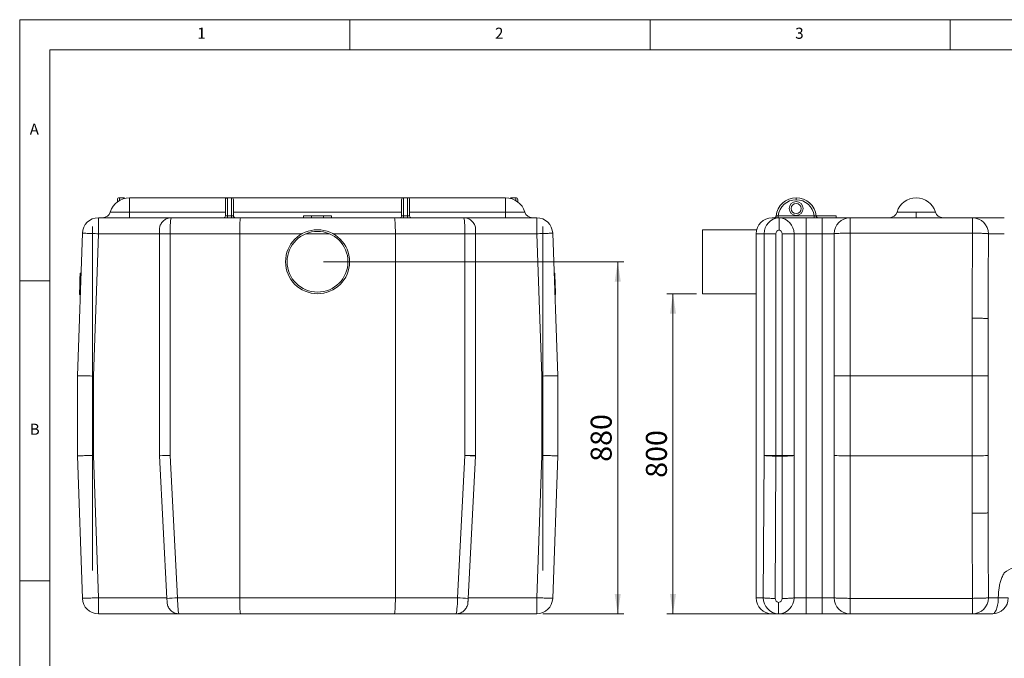
# Model space of a CAD drawing. Units: millimetres. Extents: x 5 to 415, y 5 to 292.
# Drawn here: x 5 to 169, y 186 to 292 of the extents above; entities that cross this region are included whole.
import ezdxf

# ---------------------------------------------------------------- set-up
doc = ezdxf.new("R2010")
doc.units = ezdxf.units.MM
doc.styles.add('SLDTEXTSTYLE0', font='TXT', dxfattribs={"width": 0.605})
doc.styles.add('SLDTEXTSTYLE1', font='TXT', dxfattribs={"width": 0.75})
doc.dimstyles.new('SLDDIMSTYLE1', dxfattribs={"dimtxt": 3.5, "dimasz": 3.3, "dimexe": 0, "dimexo": 0.0625, "dimgap": 0.875, "dimtad": 1, "dimdec": 1, "dimlfac": 15, "dimrnd": 1e-09, "dimzin": 12, "dimdsep": 46, "dimtxsty": 'SLDTEXTSTYLE0', "dimsah": 1, "dimcen": 0.09, "dimadec": 0, "dimazin": 0, "dimtfac": 1, "dimtdec": 1, "dimtofl": 0, "dimtmove": 0, "dimatfit": 3, "dimfxl": 0, "dimtolj": 1, "dimtzin": 12, "dimarcsym": 0})

# ---------------------------------------------------------------- blocks, each defined once
blk = doc.blocks.new('*D6')
at = {"color": 7, "linetype": 'Continuous', "lineweight": 0}
for p, q in [((117.72, 246.33), (112.81, 246.33)), ((113.81, 192.99), (113.81, 246.33)), ((142.32, 192.99), (112.81, 192.99))]:
    blk.add_line(p, q, dxfattribs=at)
for points in [[(113.81, 246.33), (113.31, 243.03), (114.31, 243.03)], [(113.81, 192.99), (114.31, 196.29), (113.31, 196.29)]]:
    blk.add_solid(points, dxfattribs=at)
at = {"color": 7, "linetype": 'Continuous', "lineweight": 0, "insert": (109.3, 215.65), "char_height": 3.5, "attachment_point": 1, "rotation": 90, "style": 'SLDTEXTSTYLE0'}
blk.add_mtext('800', dxfattribs=at)
blk = doc.blocks.new('*D9')
at = {"color": 7, "linetype": 'Continuous', "lineweight": 0}
for p, q in [((55.61, 251.66), (105.61, 251.66)), ((104.61, 192.99), (104.61, 251.66)), ((92.11, 192.99), (105.61, 192.99))]:
    blk.add_line(p, q, dxfattribs=at)
for points in [[(104.61, 251.66), (104.11, 248.36), (105.11, 248.36)], [(104.61, 192.99), (105.11, 196.29), (104.11, 196.29)]]:
    blk.add_solid(points, dxfattribs=at)
at = {"color": 7, "linetype": 'Continuous', "lineweight": 0, "insert": (100.1, 218.32), "char_height": 3.5, "attachment_point": 1, "rotation": 90, "style": 'SLDTEXTSTYLE0'}
blk.add_mtext('880', dxfattribs=at)

msp = doc.modelspace()

# ---------------------------------------------------------------- linework, layer by layer
at = {"color": 7, "linetype": 'Continuous', "lineweight": 0}
for p, q in [((415, 292), (5, 292)), ((5, 292), (5, 5)), ((60, 287), (60, 292)), ((110, 292), (110, 287)), ((160, 287), (160, 292)), ((410, 287), (10, 287)), ((10, 287), (10, 10)), ((21.6068, 262.3256), (21.6068, 261.879)), ((22.2735, 262.1721), (22.2735, 262.3256)), ((23.2735, 262.3256), (23.2735, 259.9446)), ((39.6068, 262.3256), (39.6068, 259.2953)), ((40.2735, 259.2953), (40.2735, 262.3256)), ((68.9401, 262.3256), (68.9401, 259.2953)), ((69.6068, 259.2953), (69.6068, 262.3256)), ((85.9401, 259.9446), (85.9401, 262.3256)), ((86.9401, 262.3256), (86.9401, 262.1721)), ((87.6068, 261.879), (87.6068, 262.3256)), ((134.3246, 262.3256), (134.3246, 261.9923)), ((20.0791, 259.9446), (23.2735, 259.9446)), ((23.2735, 258.9923), (23.2735, 259.9446)), ((23.2735, 259.9446), (39.2735, 259.9446)), ((39.6068, 258.9923), (39.6068, 259.2953)), ((39.6068, 259.2953), (40.2735, 259.2953)), ((40.2735, 258.9923), (40.2735, 259.2953)), ((40.6068, 259.9446), (68.6068, 259.9446)), ((68.9401, 259.2953), (68.9401, 258.9923)), ((68.9401, 259.2953), (69.6068, 259.2953)), ((69.6068, 259.2953), (69.6068, 258.9923)), ((69.9401, 259.9446), (85.9401, 259.9446)), ((85.9401, 258.9923), (85.9401, 259.9446)), ((85.9401, 259.9446), (89.1345, 259.9446)), ((131.3432, 259.3256), (131.3432, 258.9923)), ((131.3432, 259.3256), (137.3061, 259.3256)), ((137.3061, 259.3256), (137.3061, 258.9923)), ((151.1302, 259.9446), (154.3246, 259.9446)), ((154.3246, 258.9923), (154.3246, 259.9446)), ((154.3246, 259.9446), (157.519, 259.9446)), ((18.1015, 258.9923), (18.1015, 256.3256)), ((91.112, 256.3256), (91.112, 258.9923)), ((135.9913, 256.3256), (135.9913, 258.9923)), ((138.658, 256.3256), (138.658, 258.9923)), ((143.3246, 258.9923), (143.3246, 256.4187)), ((163.681, 256.4187), (163.681, 258.9923)), ((18.1015, 256.3256), (17.2735, 232.6124)), ((28.2735, 256.3256), (18.1015, 256.3256)), ((30.0474, 256.3256), (28.2735, 256.3256)), ((41.6401, 256.3256), (30.0474, 256.3256)), ((30.0474, 256.3256), (30.0474, 219.378)), ((52.0248, 256.3256), (41.6401, 256.3256)), ((67.5735, 256.3256), (57.1888, 256.3256)), ((79.1662, 256.3256), (67.5735, 256.3256)), ((79.1662, 219.378), (79.1662, 256.3256)), ((80.9401, 256.3256), (79.1662, 256.3256)), ((91.112, 256.3256), (80.9401, 256.3256)), ((91.9401, 232.6124), (91.112, 256.3256)), ((128.9768, 256.3256), (127.658, 256.3256)), ((130.964, 256.3256), (128.9768, 256.3256)), ((128.9768, 219.378), (128.9768, 256.3256)), ((130.964, 256.3256), (130.964, 219.378)), ((133.9913, 256.3256), (131.9913, 256.3256)), ((131.9913, 219.378), (131.9913, 256.3256)), ((135.9913, 256.3256), (133.9913, 256.3256)), ((135.9913, 256.3256), (135.9913, 195.6589)), ((138.658, 256.3256), (135.9913, 256.3256)), ((140.658, 256.3256), (138.658, 256.3256)), ((138.658, 195.6589), (138.658, 256.3256)), ((143.3246, 256.4187), (143.3246, 232.6589)), ((163.681, 256.4187), (143.3246, 256.4187)), ((168.9913, 256.3256), (166.3361, 256.3256)), ((10, 248.5), (5, 248.5)), ((163.658, 232.6589), (163.658, 242.2509)), ((17.2735, 232.6124), (17.2735, 219.3721)), ((91.9401, 219.3721), (91.9401, 232.6124)), ((143.3246, 232.6589), (143.3246, 219.3256)), ((163.658, 219.3256), (163.658, 232.6589)), ((17.2735, 219.3721), (18.1015, 195.6589)), ((30.0474, 219.378), (31.2904, 195.6589)), ((77.9231, 195.6589), (79.1662, 219.378)), ((80.9401, 219.378), (79.1662, 219.378)), ((91.112, 195.6589), (91.9401, 219.3721)), ((128.8354, 195.6589), (128.9768, 219.378)), ((130.964, 219.378), (128.9768, 219.378)), ((130.964, 219.2733), (130.8226, 195.5543)), ((130.964, 219.378), (131.9913, 219.378)), ((130.964, 219.378), (130.964, 219.2733)), ((131.9913, 219.2733), (130.964, 219.2733)), ((131.9913, 219.378), (131.9913, 219.2733)), ((133.9913, 219.378), (131.9913, 219.378)), ((131.9913, 195.5543), (131.9913, 219.2733)), ((143.3246, 219.3256), (143.3246, 195.5659)), ((163.658, 209.7337), (163.658, 219.3256)), ((5, 198.5), (10, 198.5)), ((18.1015, 195.6589), (29.5138, 195.6589)), ((18.1015, 195.6589), (18.1015, 192.9923)), ((31.2904, 195.6589), (41.6401, 195.6589)), ((41.6401, 195.6589), (67.5735, 195.6589)), ((67.5735, 195.6589), (77.9231, 195.6589)), ((79.6998, 195.6589), (91.112, 195.6589)), ((91.112, 192.9923), (91.112, 195.6589)), ((127.658, 195.6589), (128.8354, 195.6589)), ((133.9913, 195.6589), (135.9913, 195.6589)), ((135.9913, 192.9923), (135.9913, 195.6589)), ((135.9913, 195.6589), (138.658, 195.6589)), ((138.658, 195.6589), (140.658, 195.6589)), ((138.658, 192.9923), (138.658, 195.6589)), ((143.3246, 195.5659), (163.681, 195.5659)), ((143.3246, 195.5659), (143.3246, 192.9923)), ((163.681, 192.9923), (163.681, 195.5659)), ((166.3361, 195.6589), (167.9913, 195.6589)), ((169.658, 195.6589), (167.9913, 195.6589))]:
    msp.add_line(p, q, dxfattribs=at)
at = {"color": 7, "linetype": 'Continuous', "lineweight": 15}
for p, q in [((21.2735, 261.6589), (21.2735, 261.9923)), ((21.6068, 262.3256), (22.2735, 262.3256)), ((39.2735, 259.3256), (39.2735, 261.9923)), ((40.2735, 262.3256), (39.6068, 262.3256)), ((40.6068, 261.9923), (40.6068, 259.3256)), ((68.6068, 259.3256), (68.6068, 261.9923)), ((69.6068, 262.3256), (68.9401, 262.3256)), ((69.9401, 261.9923), (69.9401, 259.3256)), ((86.9401, 262.3256), (87.6068, 262.3256)), ((87.9401, 261.9923), (87.9401, 261.6589)), ((52.2735, 259.3256), (52.2735, 258.9923)), ((52.2735, 259.3256), (53.6068, 259.3256)), ((53.6068, 259.3256), (53.6068, 258.9923)), ((53.6068, 259.3256), (55.6068, 259.3256)), ((55.6068, 259.3256), (55.6068, 258.9923)), ((55.6068, 259.3256), (56.9401, 259.3256)), ((56.9401, 259.3256), (56.9401, 258.9923)), ((130.9913, 259.3256), (130.9913, 259.2261)), ((130.9913, 259.3256), (131.008, 259.3256)), ((137.6413, 259.3256), (137.658, 259.3256)), ((137.658, 259.3256), (137.658, 259.2261)), ((137.658, 259.3256), (140.9913, 259.3256)), ((140.9913, 259.3256), (140.9913, 258.9923)), ((17.1068, 200.1923), (17.1068, 257.5256)), ((18.1015, 258.9923), (32.9401, 258.9923)), ((32.9401, 258.9923), (32.9981, 258.9923)), ((32.9981, 258.9923), (41.7913, 258.9923)), ((41.7913, 258.9923), (67.4223, 258.9923)), ((67.4223, 258.9923), (76.2154, 258.9923)), ((76.2154, 258.9923), (76.2735, 258.9923)), ((76.2735, 258.9923), (91.112, 258.9923)), ((92.1068, 257.5256), (92.1068, 200.1923)), ((130.3246, 258.9923), (131.325, 258.9923)), ((131.325, 258.9923), (135.9913, 258.9923)), ((135.9913, 258.9923), (138.658, 258.9923)), ((138.658, 258.9923), (143.3246, 258.9923)), ((143.3246, 258.9923), (163.681, 258.9923)), ((163.681, 258.9923), (168.9913, 258.9923)), ((14.6068, 232.6589), (15.4365, 256.4187)), ((28.2735, 256.3256), (28.2735, 256.9741)), ((28.2735, 219.3256), (28.2735, 256.3256)), ((41.6401, 195.6589), (41.6401, 256.3256)), ((56.5799, 256.3256), (52.6336, 256.3256)), ((67.5735, 195.6589), (67.5735, 256.3256)), ((80.9401, 256.9741), (80.9401, 256.3256)), ((80.9401, 256.3256), (80.9401, 219.378)), ((93.7771, 256.4187), (94.6068, 232.6589)), ((118.7246, 256.9923), (118.7246, 246.3256)), ((127.658, 195.6589), (127.658, 256.3256)), ((133.9913, 256.3256), (133.9913, 219.378)), ((140.658, 232.6124), (140.658, 256.3256)), ((15.0706, 249.761), (15.0357, 248.7606)), ((15.0706, 249.761), (15.2038, 249.7563)), ((15.1372, 249.7587), (15.2038, 249.7564)), ((15.1372, 249.7587), (15.1372, 249.7587)), ((94.0764, 249.7587), (94.0097, 249.7564)), ((94.143, 249.761), (94.0764, 249.7587)), ((94.1992, 246.2405), (94.0764, 249.7587)), ((94.0889, 249.3983), (94.1556, 249.4006)), ((94.1556, 249.4006), (94.143, 249.761)), ((94.2007, 248.1096), (94.1556, 249.4006)), ((15.0025, 247.8122), (14.9477, 246.2428)), ((15.0044, 247.8654), (15.0025, 247.8122)), ((15.1358, 247.8075), (15.0025, 247.8122)), ((15.0062, 247.9184), (15.0044, 247.8654)), ((15.0044, 247.8654), (15.1376, 247.8607)), ((15.0081, 247.971), (15.0062, 247.9184)), ((15.0062, 247.9184), (15.1395, 247.9137)), ((15.0099, 248.0232), (15.0081, 247.971)), ((15.0081, 247.971), (15.1413, 247.9664)), ((15.0117, 248.0747), (15.0099, 248.0232)), ((15.0099, 248.0232), (15.1432, 248.0185)), ((15.0135, 248.1253), (15.0117, 248.0747)), ((15.0117, 248.0747), (15.145, 248.07)), ((15.0152, 248.1749), (15.0135, 248.1253)), ((15.0135, 248.1253), (15.1467, 248.1206)), ((15.0169, 248.2233), (15.0152, 248.1749)), ((15.0152, 248.1749), (15.1485, 248.1702)), ((15.0185, 248.2703), (15.0169, 248.2233)), ((15.0169, 248.2233), (15.1501, 248.2186)), ((15.0201, 248.3158), (15.0185, 248.2703)), ((15.0185, 248.2703), (15.1518, 248.2657)), ((15.0217, 248.3597), (15.0201, 248.3158)), ((15.0201, 248.3158), (15.1534, 248.3112)), ((15.0231, 248.4016), (15.0217, 248.3597)), ((15.0217, 248.3597), (15.1549, 248.355)), ((15.0245, 248.4414), (15.0231, 248.4016)), ((15.0231, 248.4016), (15.1564, 248.3969)), ((15.0258, 248.479), (15.0245, 248.4414)), ((15.0245, 248.4414), (15.1578, 248.4368)), ((15.027, 248.514), (15.0258, 248.479)), ((15.0258, 248.479), (15.1591, 248.4743)), ((15.0282, 248.5464), (15.027, 248.514)), ((15.027, 248.514), (15.1603, 248.5094)), ((15.0292, 248.5758), (15.0282, 248.5464)), ((15.0282, 248.5464), (15.1614, 248.5417)), ((15.0301, 248.6021), (15.0292, 248.5758)), ((15.0292, 248.5758), (15.1625, 248.5711)), ((15.0309, 248.6251), (15.0301, 248.6021)), ((15.0301, 248.6021), (15.1634, 248.5975)), ((15.0316, 248.6448), (15.0309, 248.6251)), ((15.0309, 248.6251), (15.1642, 248.6205)), ((15.0322, 248.6613), (15.0316, 248.6448)), ((15.0316, 248.6448), (15.1649, 248.6401)), ((15.0327, 248.6751), (15.0322, 248.6613)), ((15.0322, 248.6613), (15.1654, 248.6567)), ((15.0331, 248.6863), (15.0327, 248.6751)), ((15.0327, 248.6751), (15.1659, 248.6704)), ((15.0334, 248.6952), (15.0331, 248.6863)), ((15.0331, 248.6863), (15.1663, 248.6816)), ((15.0336, 248.7022), (15.0334, 248.6952)), ((15.0334, 248.6952), (15.1666, 248.6905)), ((15.0338, 248.7074), (15.0336, 248.7022)), ((15.0336, 248.7022), (15.1669, 248.6975)), ((15.0339, 248.7113), (15.0338, 248.7074)), ((15.0338, 248.7074), (15.1671, 248.7028)), ((15.034, 248.714), (15.0339, 248.7113)), ((15.0339, 248.7113), (15.1672, 248.7066)), ((15.0341, 248.7159), (15.034, 248.714)), ((15.034, 248.714), (15.1673, 248.7094)), ((15.0342, 248.7183), (15.0341, 248.7172)), ((15.0341, 248.7172), (15.1674, 248.7126)), ((15.0341, 248.7172), (15.0341, 248.7159)), ((15.0341, 248.7159), (15.1674, 248.7113)), ((15.0345, 248.7267), (15.0342, 248.7183)), ((15.0342, 248.7183), (15.1674, 248.7136)), ((15.0348, 248.736), (15.0345, 248.7267)), ((15.0345, 248.7267), (15.1677, 248.722)), ((15.0351, 248.7438), (15.0348, 248.736)), ((15.0348, 248.736), (15.1681, 248.7314)), ((15.0353, 248.75), (15.0351, 248.7438)), ((15.0351, 248.7438), (15.1683, 248.7391)), ((15.0355, 248.7548), (15.0353, 248.75)), ((15.0353, 248.75), (15.1685, 248.7454)), ((15.0356, 248.7581), (15.0355, 248.7548)), ((15.0355, 248.7548), (15.1687, 248.7501)), ((15.0357, 248.7606), (15.0356, 248.76)), ((15.0356, 248.76), (15.1689, 248.7554)), ((15.0356, 248.76), (15.0356, 248.7581)), ((15.0356, 248.7581), (15.1688, 248.7535)), ((15.0357, 248.7606), (15.1689, 248.756)), ((94.134, 248.1073), (94.2007, 248.1096)), ((94.1416, 247.892), (94.2082, 247.8943)), ((94.2082, 247.8943), (94.2007, 248.1096)), ((94.2533, 246.6033), (94.2082, 247.8943)), ((14.9463, 246.2006), (14.9462, 246.1999)), ((14.9462, 246.1999), (15.0795, 246.1953)), ((14.9465, 246.207), (14.9463, 246.2029)), ((14.9463, 246.2029), (15.0796, 246.1982)), ((14.9463, 246.2029), (14.9463, 246.2006)), ((15.0795, 246.1959), (14.9463, 246.2006)), ((14.9467, 246.2129), (14.9465, 246.207)), ((14.9465, 246.207), (15.0797, 246.2024)), ((14.947, 246.2205), (14.9467, 246.2129)), ((14.9467, 246.2129), (15.0799, 246.2082)), ((14.9473, 246.2298), (14.947, 246.2205)), ((14.947, 246.2205), (15.0802, 246.2158)), ((14.9477, 246.2408), (14.9473, 246.2298)), ((14.9473, 246.2298), (15.0805, 246.2252)), ((14.9477, 246.2428), (14.9477, 246.2408)), ((14.9477, 246.2428), (15.081, 246.2381)), ((14.9477, 246.2408), (15.0809, 246.2362)), ((94.2658, 246.2428), (94.1326, 246.2381)), ((94.2658, 246.2427), (94.1326, 246.2381)), ((94.1992, 246.2405), (94.1326, 246.2382)), ((94.2662, 246.2314), (94.133, 246.2268)), ((94.2666, 246.2219), (94.1333, 246.2173)), ((94.2668, 246.2141), (94.1336, 246.2095)), ((94.2671, 246.2081), (94.1338, 246.2034)), ((94.2672, 246.2037), (94.134, 246.199)), ((94.2673, 246.201), (94.1341, 246.1963)), ((94.2673, 246.1999), (94.1341, 246.1953)), ((94.1866, 246.6009), (94.2533, 246.6033)), ((94.2658, 246.2428), (94.2533, 246.6033)), ((94.2658, 246.2427), (94.2658, 246.2428)), ((94.2662, 246.2314), (94.2658, 246.2427)), ((94.2666, 246.2219), (94.2662, 246.2314)), ((94.2668, 246.2141), (94.2666, 246.2219)), ((94.2671, 246.2081), (94.2668, 246.2141)), ((94.2672, 246.2037), (94.2671, 246.2081)), ((94.2673, 246.201), (94.2672, 246.2037)), ((94.2673, 246.1999), (94.2673, 246.201)), ((166.3246, 242.1578), (166.3246, 232.6124)), ((14.6068, 219.3256), (14.6068, 232.6589)), ((94.6068, 232.6589), (94.6068, 219.3256)), ((140.658, 219.3721), (140.658, 232.6124)), ((143.3246, 232.6589), (163.658, 232.6589)), ((166.3246, 232.6124), (166.3246, 219.3721)), ((15.4365, 195.5659), (14.6068, 219.3256)), ((29.5193, 195.5543), (28.2735, 219.3256)), ((80.9374, 219.2733), (79.6943, 195.5543)), ((94.6068, 219.3256), (93.7771, 195.5659)), ((133.9913, 219.378), (133.9913, 195.6589)), ((140.658, 195.6589), (140.658, 219.3721)), ((143.3246, 219.3256), (163.658, 219.3256)), ((166.3246, 219.3721), (166.3246, 209.8267)), ((32.9401, 192.9923), (18.1015, 192.9923)), ((32.9981, 192.9923), (32.9401, 192.9923)), ((41.7913, 192.9923), (32.9981, 192.9923)), ((67.4223, 192.9923), (41.7913, 192.9923)), ((76.2154, 192.9923), (67.4223, 192.9923)), ((76.2735, 192.9923), (76.2152, 192.9923)), ((91.112, 192.9923), (76.2735, 192.9923)), ((131.325, 192.9923), (130.3246, 192.9923)), ((135.9913, 192.9923), (131.325, 192.9923)), ((138.658, 192.9923), (135.9913, 192.9923)), ((143.3246, 192.9923), (138.658, 192.9923)), ((163.681, 192.9923), (143.3246, 192.9923)), ((166.9913, 192.9923), (163.681, 192.9923))]:
    msp.add_line(p, q, dxfattribs=at)
at = {"color": 7, "linetype": 'Continuous', "lineweight": 0, "flags": 128}
for points in [[(18.1015, 256.3256), (17.8403, 256.3347), (17.5816, 256.3438), (17.3279, 256.3526), (17.0817, 256.3612), (16.8452, 256.3695), (16.6209, 256.3773), (16.4109, 256.3846), (16.2171, 256.3914), (16.0414, 256.3975), (15.8856, 256.403), (15.7512, 256.4077), (15.6394, 256.4116), (15.5513, 256.4147), (15.4877, 256.4169), (15.4493, 256.4182), (15.4365, 256.4187)], [(91.112, 256.3256), (91.3733, 256.3347), (91.632, 256.3438), (91.8857, 256.3526), (92.1319, 256.3612), (92.3683, 256.3695), (92.5927, 256.3773), (92.8027, 256.3846), (92.9965, 256.3914), (93.1721, 256.3975), (93.3279, 256.403), (93.4624, 256.4077), (93.5742, 256.4116), (93.6623, 256.4147), (93.7259, 256.4169), (93.7642, 256.4182), (93.7771, 256.4187)], [(140.658, 256.3256), (140.6708, 256.3347), (140.7092, 256.3438), (140.7728, 256.3526), (140.8609, 256.3612), (140.9728, 256.3695), (141.1074, 256.3773), (141.2633, 256.3846), (141.439, 256.3914), (141.6329, 256.3975), (141.8431, 256.403), (142.0676, 256.4077), (142.3041, 256.4116), (142.5505, 256.4147), (142.8044, 256.4169), (143.0632, 256.4182), (143.3246, 256.4187)], [(163.681, 256.4187), (163.9433, 256.4174), (164.2031, 256.4152), (164.4578, 256.4121), (164.7049, 256.4082), (164.9422, 256.4035), (165.1672, 256.398), (165.3778, 256.3919), (165.5719, 256.3851), (165.7477, 256.3777), (165.9035, 256.3698), (166.0376, 256.3615), (166.149, 256.3528), (166.2363, 256.3439), (166.2989, 256.3348), (166.3361, 256.3256)], [(163.658, 242.2509), (163.9193, 242.2504), (164.1782, 242.2491), (164.4321, 242.2469), (164.6785, 242.2438), (164.915, 242.2399), (165.1395, 242.2352), (165.3497, 242.2297), (165.5436, 242.2236), (165.7193, 242.2168), (165.8752, 242.2095), (166.0098, 242.2017), (166.1216, 242.1934), (166.2098, 242.1848), (166.2734, 242.176), (166.3118, 242.1669), (166.3246, 242.1578)], [(130.964, 219.2733), (130.7402, 219.2753), (130.5192, 219.2786), (130.3039, 219.2831), (130.0968, 219.2888), (129.9006, 219.2956), (129.7177, 219.3035), (129.5505, 219.3123), (129.4011, 219.322), (129.2713, 219.3323), (129.1627, 219.3432), (129.0768, 219.3545), (129.0146, 219.3662), (128.9768, 219.378)], [(133.9913, 219.378), (133.9787, 219.3663), (133.9412, 219.3547), (133.8791, 219.3434), (133.7932, 219.3326), (133.6847, 219.3223), (133.555, 219.3127), (133.4055, 219.304), (133.2383, 219.2961), (133.0554, 219.2893), (132.8591, 219.2837), (132.6519, 219.2792), (132.4363, 219.2759), (132.2152, 219.274), (131.9913, 219.2733)], [(163.658, 209.7337), (163.9193, 209.7341), (164.1782, 209.7355), (164.4321, 209.7377), (164.6785, 209.7407), (164.915, 209.7447), (165.1395, 209.7493), (165.3497, 209.7548), (165.5436, 209.7609), (165.7193, 209.7677), (165.8752, 209.775), (166.0098, 209.7829), (166.1216, 209.7911), (166.2098, 209.7997), (166.2734, 209.8086), (166.3118, 209.8176), (166.3246, 209.8267)], [(18.1015, 195.6589), (17.8403, 195.6498), (17.5816, 195.6408), (17.3279, 195.6319), (17.0817, 195.6233), (16.8452, 195.6151), (16.6209, 195.6072), (16.4109, 195.5999), (16.2171, 195.5931), (16.0414, 195.587), (15.8856, 195.5816), (15.7512, 195.5769), (15.6394, 195.573), (15.5513, 195.5699), (15.4877, 195.5677), (15.4493, 195.5663), (15.4365, 195.5659)], [(91.112, 195.6589), (91.3733, 195.6498), (91.632, 195.6408), (91.8857, 195.6319), (92.1319, 195.6233), (92.3683, 195.6151), (92.5927, 195.6072), (92.8027, 195.5999), (92.9965, 195.5931), (93.1721, 195.587), (93.3279, 195.5816), (93.4624, 195.5769), (93.5742, 195.573), (93.6623, 195.5699), (93.7259, 195.5677), (93.7642, 195.5663), (93.7771, 195.5659)], [(130.8226, 195.5543), (130.5988, 195.5563), (130.3778, 195.5595), (130.1624, 195.5641), (129.9553, 195.5698), (129.7591, 195.5766), (129.5763, 195.5845), (129.4091, 195.5933), (129.2597, 195.6029), (129.1298, 195.6133), (129.0213, 195.6242), (128.9354, 195.6355), (128.8731, 195.6471), (128.8354, 195.6589)], [(133.9913, 195.6589), (133.9787, 195.6472), (133.9412, 195.6356), (133.8791, 195.6244), (133.7932, 195.6135), (133.6847, 195.6032), (133.555, 195.5937), (133.4055, 195.5849), (133.2383, 195.5771), (133.0554, 195.5703), (132.8591, 195.5646), (132.6519, 195.5601), (132.4363, 195.5569), (132.2152, 195.5549), (131.9913, 195.5543)], [(140.658, 195.6589), (140.6708, 195.6498), (140.7092, 195.6408), (140.7728, 195.6319), (140.8609, 195.6233), (140.9728, 195.6151), (141.1074, 195.6072), (141.2633, 195.5999), (141.439, 195.5931), (141.6329, 195.587), (141.8431, 195.5816), (142.0676, 195.5769), (142.3041, 195.573), (142.5505, 195.5699), (142.8044, 195.5677), (143.0632, 195.5663), (143.3246, 195.5659)], [(163.681, 195.5659), (163.9433, 195.5672), (164.2031, 195.5694), (164.4578, 195.5724), (164.7049, 195.5763), (164.9422, 195.581), (165.1672, 195.5865), (165.3778, 195.5927), (165.5719, 195.5995), (165.7477, 195.6068), (165.9035, 195.6147), (166.0376, 195.623), (166.149, 195.6317), (166.2363, 195.6406), (166.2989, 195.6497), (166.3361, 195.6589)], [(166.9913, 192.9923), (167.0893, 193.0051), (167.1864, 193.0435), (167.2816, 193.1071), (167.374, 193.1953), (167.4627, 193.3071), (167.5469, 193.4417), (167.6257, 193.5976), (167.6984, 193.7733), (167.7643, 193.9672), (167.8228, 194.1774), (167.8732, 194.4019), (167.9152, 194.6384), (167.9482, 194.8848), (167.9721, 195.1387), (167.9865, 195.3976), (167.9913, 195.6589)]]:
    msp.add_lwpolyline(points, dxfattribs=at)
at = {"color": 7, "linetype": 'Continuous', "lineweight": 15, "flags": 128}
for points in [[(17.2735, 232.6124), (17.0121, 232.6169), (16.7532, 232.6215), (16.4994, 232.6259), (16.253, 232.6302), (16.0164, 232.6343), (15.7919, 232.6382), (15.5817, 232.6419), (15.3878, 232.6453), (15.2121, 232.6484), (15.0562, 232.6511), (14.9217, 232.6534), (14.8098, 232.6554), (14.7216, 232.6569), (14.658, 232.658), (14.6196, 232.6587), (14.6068, 232.6589)], [(14.6068, 232.6589), (14.6196, 232.6587), (14.658, 232.658), (14.7216, 232.6569), (14.8098, 232.6554), (14.9217, 232.6534), (15.0562, 232.6511), (15.2121, 232.6484), (15.3878, 232.6453), (15.5817, 232.6419), (15.7919, 232.6382), (16.0164, 232.6343), (16.253, 232.6302), (16.4994, 232.6259), (16.7532, 232.6215), (17.0121, 232.6169), (17.1068, 232.6153)], [(17.1068, 232.6153), (17.0121, 232.6169), (16.7532, 232.6215), (16.4994, 232.6259), (16.253, 232.6302), (16.0164, 232.6343), (15.7919, 232.6382), (15.5817, 232.6419), (15.3878, 232.6453), (15.2121, 232.6484), (15.0562, 232.6511), (14.9217, 232.6534), (14.8098, 232.6554), (14.7216, 232.6569), (14.658, 232.658), (14.6196, 232.6587), (14.6068, 232.6589)], [(91.9401, 232.6124), (92.2015, 232.6169), (92.4604, 232.6215), (92.7142, 232.6259), (92.9606, 232.6302), (93.1972, 232.6343), (93.4216, 232.6382), (93.6318, 232.6419), (93.8257, 232.6453), (94.0015, 232.6484), (94.1574, 232.6511), (94.2919, 232.6534), (94.4038, 232.6554), (94.492, 232.6569), (94.5556, 232.658), (94.5939, 232.6587), (94.6068, 232.6589)], [(92.1068, 232.6153), (92.2015, 232.6169), (92.4604, 232.6215), (92.7142, 232.6259), (92.9606, 232.6302), (93.1972, 232.6343), (93.4216, 232.6382), (93.6318, 232.6419), (93.8257, 232.6453), (94.0015, 232.6484), (94.1574, 232.6511), (94.2919, 232.6534), (94.4038, 232.6554), (94.492, 232.6569), (94.5556, 232.658), (94.5939, 232.6587), (94.6068, 232.6589)], [(92.1068, 232.6153), (92.2015, 232.6169), (92.4604, 232.6215), (92.7142, 232.6259), (92.9606, 232.6302), (93.1972, 232.6343), (93.4216, 232.6382), (93.6318, 232.6419), (93.8257, 232.6453), (94.0015, 232.6484), (94.1574, 232.6511), (94.2919, 232.6534), (94.4038, 232.6554), (94.492, 232.6569), (94.5556, 232.658), (94.5939, 232.6587), (94.6068, 232.6589)], [(17.2735, 219.3721), (17.0121, 219.3676), (16.7532, 219.3631), (16.4994, 219.3586), (16.253, 219.3543), (16.0164, 219.3502), (15.7919, 219.3463), (15.5817, 219.3426), (15.3878, 219.3392), (15.2121, 219.3362), (15.0562, 219.3334), (14.9217, 219.3311), (14.8098, 219.3291), (14.7216, 219.3276), (14.658, 219.3265), (14.6196, 219.3258), (14.6068, 219.3256)], [(14.6068, 219.3256), (14.6196, 219.3258), (14.658, 219.3265), (14.7216, 219.3276), (14.8098, 219.3291), (14.9217, 219.3311), (15.0562, 219.3334), (15.2121, 219.3362), (15.3878, 219.3392), (15.5817, 219.3426), (15.7919, 219.3463), (16.0164, 219.3502), (16.253, 219.3543), (16.4994, 219.3586), (16.7532, 219.3631), (17.0121, 219.3676), (17.1068, 219.3692)], [(17.1068, 219.3692), (17.0121, 219.3676), (16.7532, 219.3631), (16.4994, 219.3586), (16.253, 219.3543), (16.0164, 219.3502), (15.7919, 219.3463), (15.5817, 219.3426), (15.3878, 219.3392), (15.2121, 219.3362), (15.0562, 219.3334), (14.9217, 219.3311), (14.8098, 219.3291), (14.7216, 219.3276), (14.658, 219.3265), (14.6196, 219.3258), (14.6068, 219.3256)], [(28.2735, 219.3256), (28.2735, 219.3256)], [(91.9401, 219.3721), (92.2015, 219.3676), (92.4604, 219.3631), (92.7142, 219.3586), (92.9606, 219.3543), (93.1972, 219.3502), (93.4216, 219.3463), (93.6318, 219.3426), (93.8257, 219.3392), (94.0015, 219.3362), (94.1574, 219.3334), (94.2919, 219.3311), (94.4038, 219.3291), (94.492, 219.3276), (94.5556, 219.3265), (94.5939, 219.3258), (94.6068, 219.3256)], [(92.1068, 219.3692), (92.2015, 219.3676), (92.4604, 219.3631), (92.7142, 219.3586), (92.9606, 219.3543), (93.1972, 219.3502), (93.4216, 219.3463), (93.6318, 219.3426), (93.8257, 219.3392), (94.0015, 219.3362), (94.1574, 219.3334), (94.2919, 219.3311), (94.4038, 219.3291), (94.492, 219.3276), (94.5556, 219.3265), (94.5939, 219.3258), (94.6068, 219.3256)], [(92.1068, 219.3692), (92.2015, 219.3676), (92.4604, 219.3631), (92.7142, 219.3586), (92.9606, 219.3543), (93.1972, 219.3502), (93.4216, 219.3463), (93.6318, 219.3426), (93.8257, 219.3392), (94.0015, 219.3362), (94.1574, 219.3334), (94.2919, 219.3311), (94.4038, 219.3291), (94.492, 219.3276), (94.5556, 219.3265), (94.5939, 219.3258), (94.6068, 219.3256)], [(29.5539, 194.8927), (29.5526, 194.9183), (29.5502, 194.9646), (29.5467, 195.0302), (29.5424, 195.1129), (29.5373, 195.21), (29.5316, 195.3183), (29.5255, 195.4343), (29.5193, 195.5543)], [(79.6943, 195.5543), (79.688, 195.4343), (79.682, 195.3183), (79.6763, 195.21), (79.6712, 195.1129), (79.6669, 195.0302), (79.6634, 194.9646), (79.661, 194.9183), (79.6596, 194.8927)]]:
    msp.add_lwpolyline(points, dxfattribs=at)
at = {"color": 7, "linetype": 'Continuous', "lineweight": 0}
msp.add_circle((134.3246, 260.5256), 1.1667, dxfattribs=at)
at = {"color": 7, "linetype": 'Continuous', "lineweight": 15}
for centre, radius in [((134.3246, 260.5256), 0.8333), ((54.6068, 251.6589), 5.3333), ((54.6068, 251.6589), 5.0667)]:
    msp.add_circle(centre, radius, dxfattribs=at)
for centre, radius, start, end in [((23.2735, 258.9923), 3.3333, 90, 163.39845), ((21.6068, 261.9923), 0.3333, 90, 180), ((22.2735, 261.9923), 0.3333, 46.751442, 90), ((39.6068, 261.9923), 0.3333, 90, 180), ((40.2735, 261.9923), 0.3333, 0, 90), ((68.9401, 261.9923), 0.3333, 90, 180), ((69.6068, 261.9923), 0.3333, 0, 90), ((85.9401, 258.9923), 3.3333, 16.60155, 90), ((86.9401, 261.9923), 0.3333, 90, 133.248558), ((87.6068, 261.9923), 0.3333, 0, 90), ((134.3246, 258.9923), 3.3333, 90, 174.784091), ((134.3246, 258.9923), 3.3333, 5.215909, 90), ((154.3246, 258.9923), 3.3333, 16.60155, 163.39845), ((18.8013, 260.3256), 1.3333, 270, 343.39845), ((38.9401, 259.3256), 0.3333, 270, 0), ((40.9401, 259.3256), 0.3333, 180, 270), ((68.2735, 259.3256), 0.3333, 270, 0), ((70.2735, 259.3256), 0.3333, 180, 270), ((90.4123, 260.3256), 1.3333, 196.60155, 270), ((130.6731, 259.3256), 0.3333, 270, 354.784091), ((137.9761, 259.3256), 0.3333, 185.215909, 270), ((149.8525, 260.3256), 1.3333, 270, 343.39845), ((158.7968, 260.3256), 1.3333, 196.60155, 270), ((18.1015, 256.3256), 2.6667, 90, 178), ((91.112, 256.3256), 2.6667, 2, 90), ((130.3246, 256.3256), 2.6667, 90, 180), ((131.3246, 256.3256), 2.6667, 86.674916, 89.925449), ((131.3246, 256.3256), 2.6667, 0, 86.674916), ((143.3246, 256.3256), 2.6667, 90, 180), ((78.9401, 219.378), 2, 357, 0), ((18.1015, 195.6589), 2.6667, 182, 270), ((91.112, 195.6589), 2.6667, 270, 358), ((130.3246, 195.6589), 2.6667, 180, 270), ((131.3246, 195.6589), 2.6667, 271.766594, 0), ((143.3246, 195.6589), 2.6667, 180, 270), ((166.9913, 195.6589), 2.6667, 270, 0), ((131.3246, 195.6589), 2.6667, 270.074551, 271.766594)]:
    msp.add_arc(centre, radius, start, end, dxfattribs=at)
at = {"color": 7, "linetype": 'Continuous', "lineweight": 0}
for centre, radius, start, end in [((134.3246, 258.9923), 3, 90, 173.62063), ((134.3246, 258.9923), 3, 6.37937, 90), ((163.6752, 256.3313), 2.6609, 359.876407, 89.875977), ((131.3246, 256.3256), 0.6667, 0, 76.584895), ((75.7133, 145.913), 73.546, 85.92678, 87.309057), ((172.3246, 195.6589), 5.3333, 90, 128.682187), ((34.4973, 126.3562), 69.3769, 92.649399, 94.114748), ((74.471, 122.206), 73.534, 85.926675, 87.309178), ((131.3246, 195.5543), 0.6667, 277.084512, 0), ((163.6752, 195.6532), 2.6609, 270.124004, 0.123569)]:
    msp.add_arc(centre, radius, start, end, dxfattribs=at)
for centre, major_axis, ratio, start_param, end_param in [((30.2735, 256.3256), (0, 2.6667), 0.08477733, 0.05845505, 1.57079633), ((78.9401, 256.3256), (0, 2.6667), 0.08477733, 4.71238898, 6.22473026), ((131.635, 256.3256), (0, 2.6667), 0.99680576, 0.05845505, 1.57079633), ((131.635, 256.3256), (0.671, 0), 0.99359084, 1.80493408, 3.14159265), ((168.9913, 242.2509), (0, 152.7267), 0.03492077, 1.47789707, 1.57079633), ((168.9913, 242.1578), (0, 152.7267), 0.01746038, 1.47789707, 1.57079633), ((168.9913, 209.7337), (0, 152.7267), 0.03492077, 1.57079633, 1.66369558), ((168.9913, 209.8267), (0, 152.7267), 0.01746038, 1.57079633, 1.66369558), ((31.5165, 195.6589), (-0.0352, 2.6667), 0.08476268, 1.56967773, 3.10941748), ((77.6971, 195.6589), (0.0352, 2.6667), 0.08476268, 3.17376783, 4.71350757), ((131.4935, 195.6589), (0.5786, 2.6036), 0.99647568, 1.78872428, 3.32846403), ((131.4935, 195.5543), (0.6259, 0.2439), 0.99128255, 2.76706697, 4.21421524)]:
    msp.add_ellipse(centre, major_axis=major_axis, ratio=ratio, start_param=start_param, end_param=end_param, dxfattribs=at)
at = {"color": 7, "linetype": 'Continuous', "lineweight": 15}
for centre, major_axis, ratio, start_param, end_param in [((33.0013, 256.3256), (47.0312, 0), 0.05669992, 1.57209749, 1.62882998), ((41.7913, 256.3256), (0, 2.6667), 0.05669992, 0, 1.57079633), ((67.4223, 256.3256), (0, 2.6667), 0.05669992, 4.71238898, 6.28318531), ((76.2123, 256.3256), (47.0312, 0), 0.05669992, 1.51276267, 1.56949516), ((143.3246, 232.6124), (2.6667, 0), 0.01745506, 1.57079633, 3.14159265), ((163.658, 232.6124), (2.6667, 0), 0.01745506, 0, 1.57079633), ((30.2735, 219.378), (2, 0.0524), 0.00297699, 1.68399693, 3.14159265), ((143.3246, 219.3721), (2.6667, 0), 0.01745506, 3.14159265, 4.71238898), ((163.658, 219.3721), (2.6667, 0), 0.01745506, 4.71238898, 6.28318531), ((41.7913, 195.6589), (0, 2.6667), 0.05669992, 1.57079633, 3.14159265), ((67.4223, 195.6589), (0, 2.6667), 0.05669992, 3.14159265, 4.71238898), ((33.0013, 195.6589), (47.0312, 0), 0.05669992, 4.68155611, 4.71108781), ((76.2123, 195.6589), (47.0312, 0), 0.05669992, 4.71369015, 4.74322185)]:
    msp.add_ellipse(centre, major_axis=major_axis, ratio=ratio, start_param=start_param, end_param=end_param, dxfattribs=at)
for points in [[(39.6068, 262.3256), (23.2735, 262.3256)], [(68.9401, 262.3256), (40.2735, 262.3256)], [(85.9401, 262.3256), (69.6068, 262.3256)], [(30.2735, 258.9878), (30.2603, 258.9877)], [(78.9533, 258.9877), (78.9401, 258.9878)], [(131.4797, 258.9877), (131.4793, 258.9878)], [(127.7426, 256.9923), (118.7246, 256.9923)], [(118.7246, 246.3256), (127.658, 246.3256)], [(31.5444, 192.9936), (31.5514, 192.9935)], [(77.6621, 192.9935), (77.6692, 192.9936)], [(131.4068, 192.9935), (131.407, 192.9936)]]:
    msp.add_open_spline(points, degree=1, dxfattribs=at)
at = {"color": 7, "linetype": 'Continuous', "lineweight": 0}
for points, knots in [([(39.2735, 259.3256), (39.2771, 259.3216), (39.2845, 259.3137), (39.3423, 259.3048), (39.4275, 259.2987), (39.5212, 259.2957), (39.5827, 259.2954), (39.6068, 259.2953)], [0, 0, 0, 0, 0.21804401, 0.43488561, 0.64985423, 0.86302996, 1, 1, 1, 1]), ([(40.2735, 259.2953), (40.3108, 259.2956), (40.3856, 259.2961), (40.4853, 259.3005), (40.5607, 259.3075), (40.601, 259.3162), (40.6051, 259.3229), (40.6068, 259.3256)], [0, 0, 0, 0, 0.21201301, 0.42447256, 0.63815275, 0.85386041, 1, 1, 1, 1]), ([(68.6068, 259.3256), (68.6105, 259.3216), (68.6178, 259.3137), (68.6756, 259.3048), (68.7608, 259.2987), (68.8546, 259.2957), (68.9161, 259.2954), (68.9401, 259.2953)], [0, 0, 0, 0, 0.21804401, 0.43488561, 0.64985423, 0.86302996, 1, 1, 1, 1]), ([(69.6068, 259.2953), (69.6442, 259.2956), (69.719, 259.2961), (69.8186, 259.3005), (69.894, 259.3075), (69.9343, 259.3162), (69.9384, 259.3229), (69.9401, 259.3256)], [0, 0, 0, 0, 0.21201301, 0.42447256, 0.63815275, 0.85386041, 1, 1, 1, 1]), ([(131.0051, 259.2953), (131.0088, 259.2956), (131.0162, 259.2961), (131.0741, 259.3005), (131.1593, 259.3075), (131.2545, 259.3162), (131.3177, 259.3229), (131.3432, 259.3256)], [0, 0, 0, 0, 0.21201301, 0.42447256, 0.63815275, 0.85386041, 1, 1, 1, 1]), ([(137.3061, 259.3256), (137.3443, 259.3216), (137.4205, 259.3137), (137.5222, 259.3048), (137.5987, 259.2987), (137.6386, 259.2957), (137.6426, 259.2954), (137.6442, 259.2953)], [0, 0, 0, 0, 0.2180508, 0.43488518, 0.64985319, 0.86303118, 1, 1, 1, 1]), ([(167.9913, 195.6589), (167.9956, 195.8889), (168.0042, 196.3501), (168.0774, 197.0681), (168.2059, 197.8102), (168.3995, 198.5361), (168.6147, 199.1046), (168.8133, 199.5218), (168.932, 199.7221), (168.9913, 199.8223)], [0, 0, 0, 0, 0.15906046, 0.31891331, 0.49896381, 0.68043351, 0.83903452, 0.91953091, 1, 1, 1, 1])]:
    msp.add_open_spline(points, degree=3, knots=knots, dxfattribs=at)
at = {"color": 7, "linetype": 'Continuous', "lineweight": 15}
for points, knots in [([(30.2603, 258.9877), (30.148, 258.9814), (29.9236, 258.9687), (29.5968, 258.8792), (29.2895, 258.7391), (29.0096, 258.5493), (28.7663, 258.3147), (28.5647, 258.0431), (28.4125, 257.7409), (28.3234, 257.4548), (28.2817, 257.1983), (28.2735, 257.0499), (28.2735, 256.9752), (28.2735, 256.9741)], [0, 0, 0, 0, 0.10723408, 0.21446755, 0.3216998, 0.42893281, 0.53619283, 0.64345388, 0.75082925, 0.85821004, 0.92855353, 0.99890315, 1, 1, 1, 1]), ([(32.9981, 258.9923), (32.9956, 258.9923), (32.9763, 258.9923), (32.957, 258.9923), (32.9401, 258.9923)], [0, 0, 0, 0, 0.12958592, 1, 1, 1, 1]), ([(76.2154, 258.9923), (76.2179, 258.9923), (76.2373, 258.9923), (76.2566, 258.9923), (76.2735, 258.9923)], [0, 0, 0, 0, 0.12958592, 1, 1, 1, 1]), ([(78.9533, 258.9877), (79.0656, 258.9814), (79.29, 258.9687), (79.6168, 258.8792), (79.9241, 258.7391), (80.204, 258.5493), (80.4473, 258.3147), (80.6489, 258.0431), (80.8011, 257.7409), (80.8902, 257.4548), (80.9319, 257.1983), (80.9401, 257.0499), (80.9401, 256.9752), (80.9401, 256.9741)], [0, 0, 0, 0, 0.10723408, 0.21446755, 0.3216998, 0.42893281, 0.53619283, 0.64345388, 0.75082925, 0.85821004, 0.92855353, 0.99890315, 1, 1, 1, 1]), ([(131.325, 258.9923), (131.3251, 258.9923), (131.3261, 258.9923), (131.3272, 258.9923), (131.3281, 258.9923)], [0, 0, 0, 0, 0.12958592, 1, 1, 1, 1]), ([(131.4797, 258.9877), (131.4797, 258.9814), (131.4797, 258.9687), (131.4797, 258.8792), (131.4797, 258.7391), (131.4796, 258.5493), (131.4796, 258.3147), (131.4796, 258.0431), (131.4796, 257.7409), (131.4795, 257.4548), (131.4794, 257.1983), (131.4794, 257.0499), (131.4793, 256.9752), (131.4793, 256.9741)], [0, 0, 0, 0, 0.10723408, 0.21446755, 0.3216998, 0.42893281, 0.53619283, 0.64345388, 0.75082925, 0.85821004, 0.92855353, 0.99890315, 1, 1, 1, 1]), ([(29.5539, 194.8927), (29.554, 194.8911), (29.56, 194.7797), (29.5905, 194.5566), (29.6911, 194.2358), (29.8442, 193.9339), (30.0467, 193.6627), (30.291, 193.4285), (30.5718, 193.2394), (30.8799, 193.1001), (31.2073, 193.0115), (31.4321, 192.9995), (31.5444, 192.9936)], [0, 0, 0, 0, 0.001542, 0.11052768, 0.22174808, 0.33296657, 0.44414561, 0.55532424, 0.66649281, 0.77766154, 0.888831, 1, 1, 1, 1]), ([(79.6596, 194.8927), (79.6596, 194.8911), (79.6536, 194.7797), (79.6232, 194.5582), (79.5235, 194.2372), (79.3709, 193.9367), (79.1682, 193.6636), (78.9249, 193.4307), (78.6434, 193.2399), (78.3367, 193.1014), (78.0079, 193.0115), (77.7832, 192.9996), (77.6692, 192.9936)], [0, 0, 0, 0, 0.00154193, 0.1105228, 0.22016006, 0.33296302, 0.44255458, 0.5553218, 0.66490255, 0.77766027, 0.88724125, 1, 1, 1, 1]), ([(131.4068, 194.8927), (131.4069, 194.8911), (131.4069, 194.7797), (131.4069, 194.5582), (131.407, 194.2372), (131.407, 193.9367), (131.407, 193.6636), (131.407, 193.4307), (131.407, 193.2399), (131.407, 193.1014), (131.407, 193.0115), (131.407, 192.9996), (131.407, 192.9936)], [0, 0, 0, 0, 0.00154193, 0.1105228, 0.22016006, 0.33296302, 0.44255458, 0.5553218, 0.66490255, 0.77766027, 0.88724125, 1, 1, 1, 1]), ([(32.9401, 192.9923), (32.957, 192.9923), (32.9763, 192.9923), (32.9956, 192.9923), (32.9981, 192.9923)], [0, 0, 0, 0, 0.87041408, 1, 1, 1, 1]), ([(76.2154, 192.9923), (76.2179, 192.9923), (76.2373, 192.9923), (76.2566, 192.9923), (76.2735, 192.9923)], [0, 0, 0, 0, 0.12958592, 1, 1, 1, 1]), ([(131.325, 192.9923), (131.3251, 192.9923), (131.3261, 192.9923), (131.3272, 192.9923), (131.3281, 192.9923)], [0, 0, 0, 0, 0.12958592, 1, 1, 1, 1])]:
    msp.add_open_spline(points, degree=3, knots=knots, dxfattribs=at)

# ---------------------------------------------------------------- texts
at = {"color": 7, "linetype": 'Continuous', "lineweight": 0, "char_height": 1.8521, "attachment_point": 1, "style": 'SLDTEXTSTYLE1'}
for s, insert in [('1', (34.5833, 290.668)), ('2', (84.1667, 290.668)), ('3', (134.1667, 290.668)), ('A', (6.6667, 274.668)), ('B', (6.6667, 224.668))]:
    msp.add_mtext(s, dxfattribs=dict(at, insert=insert))

# ---------------------------------------------------------------- dimensions: what is measured, and where the dimension line sits
at = {"color": 7, "linetype": 'Continuous', "lineweight": 0}
for base, p1, p2, picture, middle in [((104.6068, 251.6589), (91.112, 192.9923), (54.6068, 251.6589), '*D9', (104.6068, 222.3256)), ((113.8141, 246.3256), (143.3246, 192.9923), (118.7246, 246.3256), '*D6', (113.8141, 219.6589))]:
    dim = msp.add_linear_dim(base=base, p1=p1, p2=p2, angle=90, dimstyle='SLDDIMSTYLE1', dxfattribs=at)
    dim.commit()
    dim.dimension.update_dxf_attribs({"geometry": picture, "text_midpoint": middle, "dimtype": 160})

doc.saveas('drawing.dxf')
